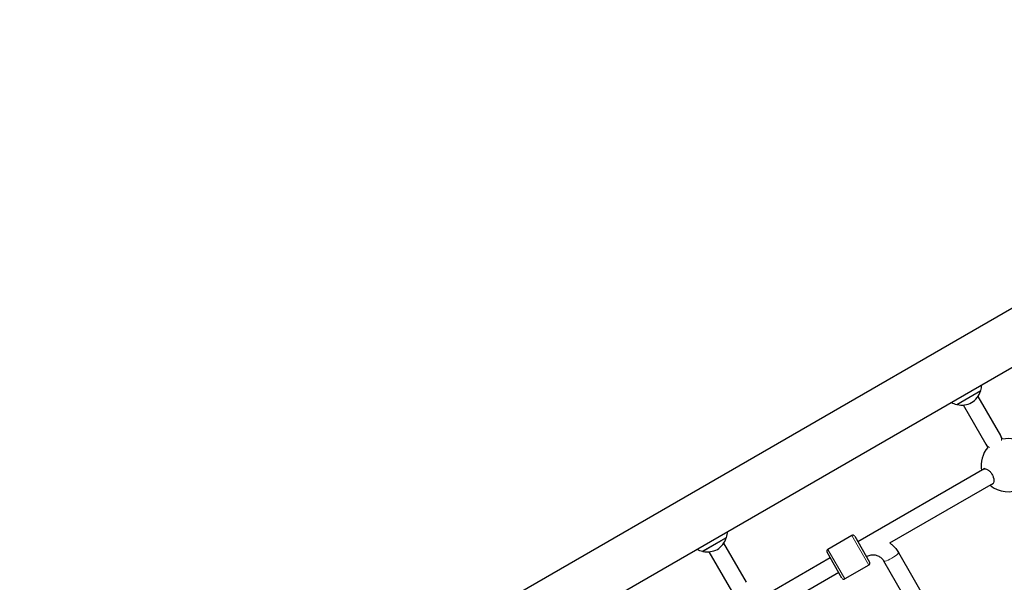
# Model space of a CAD drawing. Units: millimetres. Extents: x 2233 to 13297, y -1038 to 9871.
# Drawn here: x 8660 to 9586, y 6624 to 7153 of the extents above; entities that cross this region are included whole.
import ezdxf

# ---------------------------------------------------------------- set-up
doc = ezdxf.new("R2010")
doc.units = ezdxf.units.MM
doc.header["$LTSCALE"] = 50
doc.layers.add('Widoczne (ISO)', color=7, linetype='Continuous', lineweight=25)
doc.layers.add('Widoczne wąskie (ISO)', color=7, linetype='Continuous', lineweight=15)

msp = doc.modelspace()

# ---------------------------------------------------------------- linework, layer by layer
at = {"layer": 'Widoczne (ISO)'}
for p, q in [((8660.23, 6343.22), (10238.03, 7254.16)), ((8691.55, 6305.53), (10296.82, 7232.33)), ((9541.22, 6791.07), (9563.74, 6804.07)), ((9561.11, 6798.62), (9582.3, 6761.92)), ((9547.26, 6790.62), (9568.44, 6753.92)), ((9584.25, 6758.53), (9582.3, 6761.92)), ((9568.44, 6753.92), (9570.4, 6750.53)), ((9567.49, 6730.75), (9448.33, 6661.95)), ((9575.49, 6716.89), (9478.01, 6660.61)), ((9302.2, 6653.07), (9324.71, 6666.07)), ((9442.6, 6667.88), (9420.09, 6654.88)), ((9445.33, 6667.15), (9459.33, 6642.9)), ((9322.09, 6660.62), (9343.27, 6623.92)), ((9308.23, 6652.62), (9329.42, 6615.92)), ((9422.35, 6646.95), (9363.82, 6613.16)), ((9433.35, 6627.9), (9419.35, 6652.15)), ((9486.37, 6652.07), (9524.08, 6586.75)), ((9458.6, 6640.17), (9436.09, 6627.17)), ((9472.51, 6644.07), (9510.23, 6578.75)), ((9430.35, 6633.09), (9371.82, 6599.3))]:
    msp.add_line(p, q, dxfattribs=at)
for centre, radius, start, end in [((9542.7, 6810.52), 22, 342.95665, 357.71424), ((9543.7, 6810.36), 21, 303.29354, 341.32458), ((9562.65, 6803.95), 1, 341.32458, 3.53206), ((9546.15, 6812.51), 22, 242.28576, 257.04335), ((9541.86, 6791.95), 1, 236.46794, 258.67542), ((9545.79, 6811.56), 21, 258.67542, 296.70646), ((9589.17, 6734.02), 25, 48.66293, 101.56543), ((9589.17, 6734.02), 25, 138.43457, 191.33707), ((9589.17, 6734.02), 25, 228.66292, 11.33708), ((9304.68, 6672.36), 21, 303.29354, 341.32458), ((9323.63, 6665.95), 1, 341.32458, 3.53206), ((9303.68, 6672.52), 22, 342.95665, 357.71424), ((9443.6, 6666.15), 2, 30, 120), ((9307.13, 6674.51), 22, 242.28576, 257.04335), ((9302.84, 6653.95), 1, 236.46794, 258.67542), ((9306.77, 6673.56), 21, 258.67542, 296.70646), ((9421.09, 6653.15), 2, 120, 210), ((9457.6, 6641.9), 2, 300, 30), ((9435.09, 6628.9), 2, 210, 300)]:
    msp.add_arc(centre, radius, start, end, dxfattribs=at)
msp.add_open_spline([(9565.86, 6729.8), (9566.03, 6730.1), (9566.26, 6730.33), (9566.53, 6730.48)], degree=3, dxfattribs=at)
for points, knots in [([(9566.53, 6730.48), (9566.96, 6730.73), (9567.54, 6730.81), (9568.89, 6730.57), (9569.66, 6730.25), (9571.07, 6729.34), (9571.81, 6728.74), (9573.2, 6727.26), (9573.85, 6726.38), (9574.89, 6724.58), (9575.33, 6723.58), (9575.91, 6721.63), (9576.07, 6720.69), (9576.14, 6719.01), (9576.04, 6718.18), (9575.57, 6716.9), (9575.21, 6716.44), (9574.51, 6716.04), (9574.2, 6715.95), (9573.85, 6715.95)], [0, 0, 0, 0, 0.350324, 0.350324, 0.700647, 0.700647, 1.010972, 1.010972, 1.321297, 1.321297, 1.631622, 1.631622, 1.941946, 1.941946, 2.29227, 2.29227, 2.642593, 2.642593, 2.858617, 2.858617, 2.858617, 2.858617]), ([(9478.34, 6660.8), (9479.23, 6660.19), (9480.08, 6659.52), (9483.06, 6656.87), (9484.92, 6654.59), (9486.37, 6652.07)], [2.7109004, 2.7109004, 2.7109004, 2.7109004, 2.8274334, 2.8274334, 3.1415927, 3.1415927, 3.1415927, 3.1415927]), ([(9456.33, 6648.09), (9457.42, 6648.72), (9458.6, 6649.18), (9461.04, 6649.73), (9462.3, 6649.81), (9464.77, 6649.6), (9465.99, 6649.3), (9468.24, 6648.35), (9469.28, 6647.7), (9471.09, 6646.12), (9471.86, 6645.19), (9472.48, 6644.13), (9472.5, 6644.1), (9472.51, 6644.07)], [1.570796, 1.570796, 1.570796, 1.570796, 1.879842, 1.879842, 2.190614, 2.190614, 2.504773, 2.504773, 2.818933, 2.818933, 3.133092, 3.133092, 3.141593, 3.141593, 3.141593, 3.141593])]:
    msp.add_open_spline(points, degree=3, knots=knots, dxfattribs=at)
at = {"layer": 'Widoczne wąskie (ISO)'}
for p, q in [((9563.6, 6803.63), (9541.67, 6790.97)), ((9324.57, 6665.63), (9302.64, 6652.97)), ((9458.6, 6640.17), (9442.6, 6667.88)), ((9420.09, 6654.88), (9436.09, 6627.17))]:
    msp.add_line(p, q, dxfattribs=at)
for centre, major_axis, ratio, start_param, end_param in [((9575.37, 6757.92), (6.93, 4), 0.98849, 5.646995, 6.283185), ((9575.37, 6757.92), (-6.93, -4), 0.98849, 0, 0.63619), ((9479.44, 6648.07), (-6.93, -4), 0.20601, 0, 3.141593)]:
    msp.add_ellipse(centre, major_axis=major_axis, ratio=ratio, start_param=start_param, end_param=end_param, dxfattribs=at)

doc.saveas('drawing.dxf')
